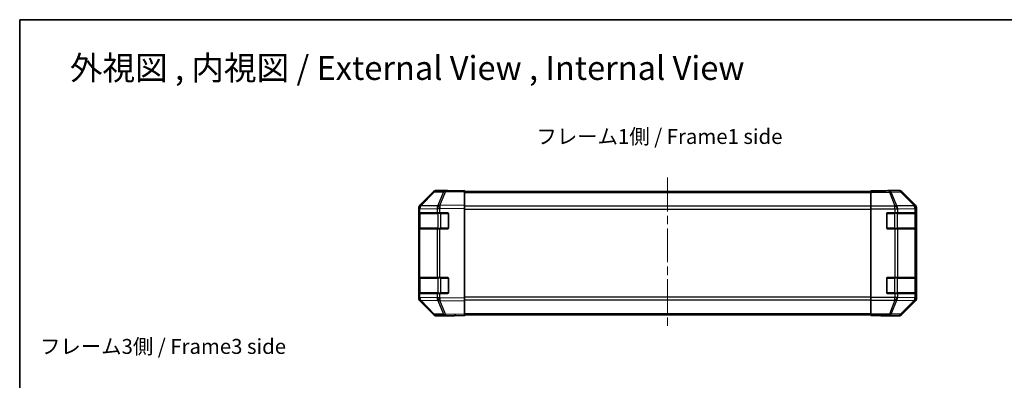
# Model space of a CAD drawing. Units: millimetres. Extents: x 43 to 5773, y 3 to 867.
# Drawn here: x 1227 to 1721, y 686 to 867 of the extents above; entities that cross this region are included whole.
import ezdxf

# ---------------------------------------------------------------- set-up
doc = ezdxf.new("R2010")
doc.units = ezdxf.units.MM
doc.header["$LTSCALE"] = 3
doc.linetypes.add('CHAIN', pattern=[0.3543, 0.2362, -0.0295, 0.0591, -0.0295])
for name, color, linetype, lineweight in [('Border (ISO)', 7, 'Continuous', 35), ('Centerline (ISO)', 131, 'Continuous', 18), ('Symbol (ISO)', 7, 'Continuous', 18), ('Visible (ISO)', 7, 'Continuous', 35), ('Visible Narrow (ISO)', 7, 'Continuous', 25)]:
    doc.layers.add(name, color=color, linetype=linetype, lineweight=lineweight)
doc.styles.add('Note Text (TK)', font='txt')

# ---------------------------------------------------------------- blocks, each defined once
blk = doc.blocks.new('図面枠 tk図枠')
at = {"layer": 'Border (ISO)'}
for q in [(405.5, 289), (14.5, 8)]:
    blk.add_line((14.5, 289), q, dxfattribs=at)

msp = doc.modelspace()

# ---------------------------------------------------------------- linework, layer by layer
at = {"layer": 'Centerline (ISO)', "linetype": 'CHAIN', "ltscale": 23.990969}
msp.add_line((1551.8995, 787.7432), (1551.8995, 712.0148), dxfattribs=at)
at = {"layer": 'Visible (ISO)'}
for p, q in [((1440.8995, 781.329), (1435.7291, 781.329)), ((1449.8995, 781.329), (1440.3778, 781.1628)), ((1440.8995, 781.1719), (1440.8995, 781.329)), ((1449.8995, 781.329), (1449.8995, 780.7433)), ((1662.8995, 781.329), (1668.0699, 781.329)), ((1662.8995, 781.329), (1662.8995, 781.2592)), ((1434.3247, 780.4835), (1427.4795, 773.5178)), ((1427.4851, 773.9134), (1434.315, 780.7433)), ((1440.3778, 781.1628), (1435.7163, 781.0814)), ((1449.8995, 780.829), (1653.8995, 780.829)), ((1449.8995, 773.9134), (1449.8995, 780.7433)), ((1653.8995, 781.0814), (1653.8995, 781.1719)), ((1657.8995, 781.1719), (1653.8995, 781.1719)), ((1653.8995, 780.4835), (1653.8995, 781.0814)), ((1653.8995, 780.4835), (1653.8995, 773.5111)), ((1676.3138, 773.9134), (1669.4839, 780.7433)), ((1426.8995, 772.1093), (1426.8995, 772.4994)), ((1426.8995, 772.1093), (1426.8995, 770.129)), ((1427.4795, 773.5178), (1427.473, 773.5111)), ((1449.8995, 773.9134), (1449.8995, 772.4994)), ((1449.8995, 727.2586), (1449.8995, 772.4994)), ((1653.8995, 772.1093), (1653.8995, 773.5111)), ((1653.8995, 727.6487), (1653.8995, 772.1093)), ((1676.8995, 727.2586), (1676.8995, 772.4994)), ((1426.8995, 770.129), (1426.8995, 769.629)), ((1427.4852, 770.129), (1426.8995, 770.129)), ((1426.8995, 762.629), (1426.8995, 769.629)), ((1427.0995, 769.829), (1427.0995, 762.429)), ((1427.4852, 770.129), (1436.0971, 770.129)), ((1437.4764, 770.129), (1436.0971, 770.129)), ((1437.4764, 770.129), (1441.3995, 770.129)), ((1441.8995, 769.629), (1441.8995, 762.629)), ((1661.8995, 762.629), (1661.8995, 769.629)), ((1662.3995, 770.129), (1666.071, 770.129)), ((1667.4852, 770.129), (1666.071, 770.129)), ((1667.4852, 770.129), (1676.0971, 770.129)), ((1676.6826, 770.129), (1676.0971, 770.129)), ((1676.6826, 770.129), (1676.7511, 770.129)), ((1676.6995, 762.429), (1676.6995, 769.829)), ((1676.7598, 769.629), (1676.7598, 762.629)), ((1426.8995, 762.629), (1426.8995, 762.129)), ((1426.8995, 762.129), (1427.4852, 762.129)), ((1426.8995, 762.129), (1426.8995, 737.629)), ((1436.0971, 762.129), (1427.4852, 762.129)), ((1436.0971, 762.129), (1437.4764, 762.129)), ((1441.3995, 762.129), (1437.4764, 762.129)), ((1666.071, 762.129), (1662.3995, 762.129)), ((1666.071, 762.129), (1667.4852, 762.129)), ((1676.0971, 762.129), (1667.4852, 762.129)), ((1676.0971, 762.129), (1676.6826, 762.129)), ((1676.7511, 762.129), (1676.6826, 762.129)), ((1426.8995, 737.629), (1426.8995, 737.129)), ((1427.4852, 737.629), (1426.8995, 737.629)), ((1426.8995, 730.129), (1426.8995, 737.129)), ((1427.0995, 737.329), (1427.0995, 729.929)), ((1427.4852, 737.629), (1436.0971, 737.629)), ((1437.4764, 737.629), (1436.0971, 737.629)), ((1437.4764, 737.629), (1441.3995, 737.629)), ((1441.8995, 737.129), (1441.8995, 730.129)), ((1661.8995, 730.129), (1661.8995, 737.129)), ((1662.3995, 737.629), (1666.071, 737.629)), ((1667.4852, 737.629), (1666.071, 737.629)), ((1667.4852, 737.629), (1676.0971, 737.629)), ((1676.6826, 737.629), (1676.0971, 737.629)), ((1676.6826, 737.629), (1676.7511, 737.629)), ((1676.6995, 729.929), (1676.6995, 737.329)), ((1676.7598, 737.129), (1676.7598, 730.129)), ((1426.8995, 730.129), (1426.8995, 729.629)), ((1426.8995, 729.629), (1426.8995, 727.6487)), ((1426.8995, 729.629), (1427.4852, 729.629)), ((1426.8995, 727.2586), (1426.8995, 727.6487)), ((1436.0971, 729.629), (1427.4852, 729.629)), ((1436.0971, 729.629), (1437.4764, 729.629)), ((1441.3995, 729.629), (1437.4764, 729.629)), ((1449.8995, 727.2586), (1449.8995, 725.8445)), ((1653.8995, 726.2469), (1653.8995, 727.6487)), ((1666.071, 729.629), (1662.3995, 729.629)), ((1666.071, 729.629), (1667.4852, 729.629)), ((1676.0971, 729.629), (1667.4852, 729.629)), ((1676.0971, 729.629), (1676.6826, 729.629)), ((1676.7511, 729.629), (1676.6826, 729.629)), ((1427.473, 726.2469), (1427.4795, 726.2402)), ((1427.4795, 726.2402), (1434.3247, 719.2744)), ((1434.315, 719.0146), (1427.4851, 725.8445)), ((1449.8995, 719.0146), (1449.8995, 725.8445)), ((1653.8995, 726.2469), (1653.8995, 719.2744)), ((1669.4839, 719.0146), (1676.3138, 725.8445)), ((1435.7163, 718.6766), (1440.3778, 718.5952)), ((1444.8995, 718.429), (1435.7291, 718.429)), ((1440.3778, 718.5952), (1449.8995, 718.429)), ((1444.8995, 718.429), (1444.8995, 718.5163)), ((1449.8995, 719.0146), (1449.8995, 718.429)), ((1449.8995, 718.929), (1653.8995, 718.929)), ((1653.8995, 718.6766), (1653.8995, 719.2744)), ((1653.8995, 718.6766), (1653.8995, 718.5163)), ((1653.8995, 718.5163), (1656.8995, 718.5163)), ((1658.8995, 718.4814), (1658.8995, 718.429)), ((1658.8995, 718.429), (1668.0699, 718.429))]:
    msp.add_line(p, q, dxfattribs=at)
for centre, radius, start, end in [((1435.7512, 779.0817), 2, 91, 135.5), ((1428.8995, 772.1093), 2, 135.5, 180), ((1427.3995, 769.829), 0.3, 90, 180), ((1441.3995, 769.629), 0.5, 0, 90), ((1662.3995, 769.629), 0.5, 90, 180), ((1676.3995, 769.829), 0.3, 0, 90), ((1427.3995, 762.429), 0.3, 180, 270), ((1441.3995, 762.629), 0.5, 270, 0), ((1662.3995, 762.629), 0.5, 180, 270), ((1676.3995, 762.429), 0.3, 270, 0), ((1427.3995, 737.329), 0.3, 90, 180), ((1441.3995, 737.129), 0.5, 0, 90), ((1662.3995, 737.129), 0.5, 90, 180), ((1676.3995, 737.329), 0.3, 0, 90), ((1428.8995, 727.6487), 2, 180, 224.5), ((1427.3995, 729.929), 0.3, 180, 270), ((1441.3995, 730.129), 0.5, 270, 0), ((1662.3995, 730.129), 0.5, 180, 270), ((1676.3995, 729.929), 0.3, 270, 0), ((1435.7512, 720.6762), 2, 224.5, 269)]:
    msp.add_arc(centre, radius, start, end, dxfattribs=at)
for centre, major_axis, ratio, start_param, end_param in [((1435.7297, 779.3287), (-1.4146, 1.4146), 0.99969546, 5.49793944, 6.28318531), ((1668.0693, 779.3287), (1.4146, 1.4146), 0.99969546, 0, 0.78524587), ((1445.8995, 781.2592), (-5, 0), 0.01745506, 0, 0.78539816), ((1657.8995, 781.2592), (5, 0), 0.01745506, 4.71238898, 6.28318531), ((1428.8998, 772.4988), (-1.4146, 1.4146), 0.99969546, 0, 0.78524587), ((1674.8992, 772.4988), (1.4146, 1.4146), 0.99969546, 5.49793944, 6.28318531), ((1676.7511, 769.629), (0, 0.5), 0.01745506, 4.71238898, 6.28318531), ((1676.7511, 762.629), (0, 0.5), 0.01745506, 3.14159265, 4.71238898), ((1676.7511, 737.129), (0, 0.5), 0.01745506, 4.71238898, 6.28318531), ((1428.8998, 727.2592), (-1.4146, -1.4146), 0.99969546, 5.49793944, 6.28318531), ((1674.8992, 727.2592), (1.4146, -1.4146), 0.99969546, 0, 0.78524587), ((1676.7511, 730.129), (0, 0.5), 0.01745506, 3.14159265, 4.71238898), ((1435.7297, 720.4293), (-1.4146, -1.4146), 0.99969546, 0, 0.78524587), ((1446.8995, 718.4814), (2, 0), 0.01745506, 2.35619449, 3.14159265), ((1656.8995, 718.4814), (-2, 0), 0.01745506, 3.14159265, 4.71238898), ((1668.0693, 720.4293), (1.4146, -1.4146), 0.99969546, 5.49793944, 6.28318531)]:
    msp.add_ellipse(centre, major_axis=major_axis, ratio=ratio, start_param=start_param, end_param=end_param, dxfattribs=at)
at = {"layer": 'Visible Narrow (ISO)'}
for p, q in [((1668.0699, 781.329), (1667.9037, 781.1628)), ((1427.8876, 773.5213), (1434.7328, 780.4871)), ((1434.7328, 780.4871), (1439.3943, 780.5684)), ((1439.3943, 780.5684), (1436.5165, 773.6883)), ((1437.4855, 773.6967), (1440.3633, 780.5769)), ((1440.3633, 780.5769), (1449.8995, 780.7433)), ((1449.8995, 780.2432), (1653.8995, 780.2432)), ((1663.2422, 781.0814), (1653.8995, 781.0814)), ((1653.8995, 780.4835), (1663.2422, 780.4835)), ((1667.9037, 781.1628), (1663.2422, 781.0814)), ((1663.2422, 780.4835), (1663.2422, 781.0814)), ((1663.2422, 780.4835), (1666.0776, 773.5178)), ((1664.2361, 780.4871), (1668.8976, 780.5684)), ((1667.0715, 773.5213), (1664.2361, 780.4871)), ((1668.8976, 780.5684), (1675.6772, 773.6883)), ((1669.3175, 780.5769), (1669.4839, 780.7433)), ((1676.0971, 773.6967), (1669.3175, 780.5769)), ((1426.8995, 772.1093), (1427.4852, 772.1093)), ((1427.4852, 772.1093), (1427.4918, 772.116)), ((1427.4852, 770.129), (1427.4852, 772.1093)), ((1427.4918, 772.116), (1436.0971, 772.2662)), ((1436.4929, 773.6715), (1427.8876, 773.5213)), ((1436.0971, 772.2662), (1437.4764, 772.2662)), ((1436.0971, 772.2662), (1436.0971, 770.129)), ((1436.5165, 773.6883), (1436.4929, 773.6715)), ((1437.4764, 772.2662), (1437.5, 772.283)), ((1437.4764, 770.129), (1437.4764, 772.2662)), ((1449.8995, 773.9134), (1437.4855, 773.6967)), ((1437.5, 772.283), (1449.8995, 772.4994)), ((1653.8995, 773.4148), (1449.8995, 773.4148)), ((1449.8995, 772.0006), (1653.8995, 772.0006)), ((1666.071, 773.5111), (1653.8995, 773.5111)), ((1653.8995, 772.1093), (1666.071, 772.1093)), ((1666.0776, 773.5178), (1666.071, 773.5111)), ((1666.071, 772.1093), (1666.071, 773.5111)), ((1666.071, 772.1093), (1666.071, 770.129)), ((1666.071, 772.1093), (1667.4852, 772.1093)), ((1675.6768, 773.6715), (1667.0715, 773.5213)), ((1667.4852, 772.1093), (1667.4918, 772.116)), ((1667.4852, 770.129), (1667.4852, 772.1093)), ((1667.4918, 772.116), (1676.0971, 772.2662)), ((1675.6772, 773.6883), (1675.6768, 773.6715)), ((1676.3138, 773.9134), (1676.0971, 773.6967)), ((1676.0971, 772.2662), (1676.6826, 772.2662)), ((1676.0971, 772.2662), (1676.0971, 770.129)), ((1676.6826, 772.2662), (1676.683, 772.283)), ((1676.6826, 770.129), (1676.6826, 772.2662)), ((1676.683, 772.283), (1676.8995, 772.4994)), ((1426.8995, 769.629), (1427.0995, 769.629)), ((1427.6852, 769.829), (1427.0995, 769.829)), ((1427.6852, 769.829), (1436.5137, 769.829)), ((1427.6852, 762.429), (1427.6852, 769.829)), ((1437.9279, 769.829), (1436.5137, 769.829)), ((1436.5137, 769.829), (1436.5137, 762.429)), ((1437.9279, 770.129), (1437.9279, 769.829)), ((1437.9279, 769.829), (1441.5995, 769.829)), ((1437.9279, 762.429), (1437.9279, 769.829)), ((1441.5995, 769.829), (1441.5995, 770.0872)), ((1441.8577, 769.829), (1441.5995, 769.829)), ((1441.5995, 769.829), (1441.5995, 762.429)), ((1662.1995, 769.829), (1661.9412, 769.829)), ((1662.1995, 770.0872), (1662.1995, 769.829)), ((1662.1995, 769.829), (1665.871, 769.829)), ((1662.1995, 762.429), (1662.1995, 769.829)), ((1665.871, 769.829), (1665.871, 770.129)), ((1667.2852, 769.829), (1665.871, 769.829)), ((1665.871, 769.829), (1665.871, 762.429)), ((1667.2852, 769.829), (1676.1137, 769.829)), ((1667.2852, 762.429), (1667.2852, 769.829)), ((1676.6995, 769.829), (1676.1137, 769.829)), ((1676.1137, 769.829), (1676.1137, 762.429)), ((1676.6995, 769.629), (1676.7598, 769.629)), ((1427.0995, 762.629), (1426.8995, 762.629)), ((1427.0995, 762.429), (1427.6852, 762.429)), ((1427.4852, 737.629), (1427.4852, 762.129)), ((1436.5137, 762.429), (1427.6852, 762.429)), ((1436.0971, 762.129), (1436.0971, 737.629)), ((1436.5137, 762.429), (1437.9279, 762.429)), ((1437.4764, 737.629), (1437.4764, 762.129)), ((1437.9279, 762.429), (1437.9279, 762.129)), ((1441.5995, 762.429), (1437.9279, 762.429)), ((1441.5995, 762.429), (1441.8577, 762.429)), ((1441.5995, 762.1707), (1441.5995, 762.429)), ((1661.9412, 762.429), (1662.1995, 762.429)), ((1662.1995, 762.429), (1662.1995, 762.1707)), ((1665.871, 762.429), (1662.1995, 762.429)), ((1665.871, 762.129), (1665.871, 762.429)), ((1665.871, 762.429), (1667.2852, 762.429)), ((1666.071, 762.129), (1666.071, 737.629)), ((1676.1137, 762.429), (1667.2852, 762.429)), ((1667.4852, 737.629), (1667.4852, 762.129)), ((1676.0971, 762.129), (1676.0971, 737.629)), ((1676.1137, 762.429), (1676.6995, 762.429)), ((1676.6826, 737.629), (1676.6826, 762.129)), ((1676.7598, 762.629), (1676.6995, 762.629)), ((1426.8995, 737.129), (1427.0995, 737.129)), ((1427.6852, 737.329), (1427.0995, 737.329)), ((1427.6852, 737.329), (1436.5137, 737.329)), ((1427.6852, 729.929), (1427.6852, 737.329)), ((1437.9279, 737.329), (1436.5137, 737.329)), ((1436.5137, 737.329), (1436.5137, 729.929)), ((1437.9279, 737.629), (1437.9279, 737.329)), ((1437.9279, 737.329), (1441.5995, 737.329)), ((1437.9279, 729.929), (1437.9279, 737.329)), ((1441.5995, 737.329), (1441.5995, 737.5872)), ((1441.8577, 737.329), (1441.5995, 737.329)), ((1441.5995, 737.329), (1441.5995, 729.929)), ((1662.1995, 737.329), (1661.9412, 737.329)), ((1662.1995, 737.5872), (1662.1995, 737.329)), ((1662.1995, 737.329), (1665.871, 737.329)), ((1662.1995, 729.929), (1662.1995, 737.329)), ((1665.871, 737.329), (1665.871, 737.629)), ((1667.2852, 737.329), (1665.871, 737.329)), ((1665.871, 737.329), (1665.871, 729.929)), ((1667.2852, 737.329), (1676.1137, 737.329)), ((1667.2852, 729.929), (1667.2852, 737.329)), ((1676.6995, 737.329), (1676.1137, 737.329)), ((1676.1137, 737.329), (1676.1137, 729.929)), ((1676.6995, 737.129), (1676.7598, 737.129)), ((1427.0995, 730.129), (1426.8995, 730.129)), ((1427.4852, 727.6487), (1426.8995, 727.6487)), ((1427.0995, 729.929), (1427.6852, 729.929)), ((1427.4852, 727.6487), (1427.4852, 729.629)), ((1427.4918, 727.642), (1427.4852, 727.6487)), ((1436.0971, 727.4918), (1427.4918, 727.642)), ((1436.5137, 729.929), (1427.6852, 729.929)), ((1436.0971, 729.629), (1436.0971, 727.4918)), ((1437.4764, 727.4918), (1436.0971, 727.4918)), ((1436.5137, 729.929), (1437.9279, 729.929)), ((1437.4764, 727.4918), (1437.4764, 729.629)), ((1437.5, 727.475), (1437.4764, 727.4918)), ((1449.8995, 727.2586), (1437.5, 727.475)), ((1437.9279, 729.929), (1437.9279, 729.629)), ((1441.5995, 729.929), (1437.9279, 729.929)), ((1441.5995, 729.929), (1441.8577, 729.929)), ((1441.5995, 729.6707), (1441.5995, 729.929)), ((1653.8995, 727.7574), (1449.8995, 727.7574)), ((1666.071, 727.6487), (1653.8995, 727.6487)), ((1661.9412, 729.929), (1662.1995, 729.929)), ((1662.1995, 729.929), (1662.1995, 729.6707)), ((1665.871, 729.929), (1662.1995, 729.929)), ((1665.871, 729.629), (1665.871, 729.929)), ((1665.871, 729.929), (1667.2852, 729.929)), ((1666.071, 729.629), (1666.071, 727.6487)), ((1667.4852, 727.6487), (1666.071, 727.6487)), ((1666.071, 726.2469), (1666.071, 727.6487)), ((1676.1137, 729.929), (1667.2852, 729.929)), ((1667.4852, 727.6487), (1667.4852, 729.629)), ((1667.4918, 727.642), (1667.4852, 727.6487)), ((1676.0971, 727.4918), (1667.4918, 727.642)), ((1676.0971, 729.629), (1676.0971, 727.4918)), ((1676.6826, 727.4918), (1676.0971, 727.4918)), ((1676.1137, 729.929), (1676.6995, 729.929)), ((1676.6826, 727.4918), (1676.6826, 729.629)), ((1676.683, 727.475), (1676.6826, 727.4918)), ((1676.8995, 727.2586), (1676.683, 727.475)), ((1676.7598, 730.129), (1676.6995, 730.129)), ((1427.8876, 726.2366), (1436.4929, 726.0864)), ((1434.7328, 719.2709), (1427.8876, 726.2366)), ((1436.4929, 726.0864), (1436.5165, 726.0697)), ((1436.5165, 726.0697), (1439.3943, 719.1895)), ((1437.4855, 726.0612), (1449.8995, 725.8445)), ((1440.3633, 719.1811), (1437.4855, 726.0612)), ((1449.8995, 726.3432), (1653.8995, 726.3432)), ((1653.8995, 726.2469), (1666.071, 726.2469)), ((1666.0776, 726.2402), (1663.2422, 719.2744)), ((1664.2361, 719.2709), (1667.0715, 726.2366)), ((1666.071, 726.2469), (1666.0776, 726.2402)), ((1667.0715, 726.2366), (1675.6768, 726.0864)), ((1675.6772, 726.0697), (1668.8976, 719.1895)), ((1669.3175, 719.1811), (1676.0971, 726.0612)), ((1675.6768, 726.0864), (1675.6772, 726.0697)), ((1676.0971, 726.0612), (1676.3138, 725.8445)), ((1439.3943, 719.1895), (1434.7328, 719.2709)), ((1449.8995, 719.0146), (1440.3633, 719.1811)), ((1449.8995, 719.5148), (1653.8995, 719.5148)), ((1663.2422, 719.2744), (1653.8995, 719.2744)), ((1653.8995, 718.6766), (1663.2422, 718.6766)), ((1663.2422, 718.6766), (1663.2422, 719.2744)), ((1663.2422, 718.6766), (1667.9037, 718.5952)), ((1668.8976, 719.1895), (1664.2361, 719.2709)), ((1667.9037, 718.5952), (1668.0699, 718.429)), ((1669.4839, 719.0146), (1669.3175, 719.1811))]:
    msp.add_line(p, q, dxfattribs=at)
for centre, major_axis, ratio, start_param, end_param in [((1435.7512, 779.0817), (-1.4265, 1.4018), 0.27881333, 5.73930193, 6.28318531), ((1435.7512, 779.0817), (-0.0349, 1.9997), 0.70705293, 0, 0.77922765), ((1440.4127, 779.1631), (-0.0349, 1.9997), 0.70705293, 0, 0.77922765), ((1440.4127, 779.1631), (-1.8451, 0.7718), 0.67266741, 5.01241181, 5.54682635), ((1440.4127, 779.1631), (-0.0349, 1.9997), 0.01744975, 0, 0.78524587), ((1663.2422, 779.0817), (-0.0349, 1.9997), 0.70705293, 5.4792756, 6.25850325), ((1663.2422, 779.0817), (-1.8524, -0.754), 0.67311493, 3.90107946, 4.44496284), ((1667.9037, 779.1631), (-1.4142, 1.4142), 0.99969546, 4.71238898, 5.49763485), ((1667.9037, 779.1631), (-0.0349, 1.9997), 0.70705293, 5.4792756, 6.25850325), ((1667.9037, 779.1631), (1.4246, 1.4038), 0.28553037, 0.02575248, 0.56016703), ((1428.8995, 772.1093), (-1.4265, 1.4018), 0.57396196, 0, 1.04217396), ((1428.906, 772.116), (-1.4265, 1.4018), 0.57396196, 0, 1.04217396), ((1428.906, 772.116), (-1.4265, 1.4018), 0.27881333, 5.73930193, 6.28318531), ((1428.906, 772.116), (-0.0349, 1.9997), 0.70705293, 0.77922765, 1.5584553), ((1437.5114, 772.2662), (0.0349, -1.9997), 0.70705293, 3.9208203, 4.70004795), ((1437.5114, 772.2662), (-1.1604, 1.629), 0.01421551, 0.52013041, 1.56067061), ((1437.5349, 772.283), (1.8451, -0.7718), 0.67266741, 1.87081915, 2.4052337), ((1437.5349, 772.283), (1.1604, -1.629), 0.01421551, 3.66172306, 4.70226326), ((1437.5349, 772.283), (-0.0349, 1.9997), 0.01744975, 0.78524587, 1.57049174), ((1666.071, 772.1093), (1.4265, -1.4018), 0.57396196, 1.04217396, 2.08434792), ((1666.0776, 772.116), (1.8524, 0.754), 0.67311493, 0.75948681, 1.30337019), ((1666.0776, 772.116), (1.4265, -1.4018), 0.57396196, 1.04217396, 2.08434792), ((1666.0776, 772.116), (-0.0349, 1.9997), 0.70705293, 4.70004795, 5.4792756), ((1674.6829, 772.2662), (1.9994, -0.049), 0.81440578, 0.03007955, 1.07061976), ((1674.6829, 772.2662), (0.0349, -1.9997), 0.70705293, 1.5584553, 2.33768295), ((1674.6833, 772.283), (1.4246, 1.4038), 0.28553037, 0.02575248, 0.56016703), ((1674.6833, 772.283), (1.9994, -0.049), 0.81440578, 0.03007955, 1.07061976), ((1674.6833, 772.283), (-1.4142, 1.4142), 0.99969546, 3.92714311, 4.71238898), ((1427.8974, 769.829), (0, 0.3), 0.70710678, 0, 1.57079633), ((1436.7258, 769.829), (0, 0.3), 0.70710678, 0, 1.57079633), ((1667.0731, 769.829), (0, 0.3), 0.70710678, 4.71238898, 6.28318531), ((1675.9015, 769.829), (0, 0.3), 0.70710678, 4.71238898, 6.28318531), ((1427.8974, 762.429), (0, -0.3), 0.70710678, 4.71238898, 6.28318531), ((1436.7258, 762.429), (0, -0.3), 0.70710678, 4.71238898, 6.28318531), ((1667.0731, 762.429), (0, -0.3), 0.70710678, 0, 1.57079633), ((1675.9015, 762.429), (0, -0.3), 0.70710678, 0, 1.57079633), ((1427.8974, 737.329), (0, 0.3), 0.70710678, 0, 1.57079633), ((1436.7258, 737.329), (0, 0.3), 0.70710678, 0, 1.57079633), ((1667.0731, 737.329), (0, 0.3), 0.70710678, 4.71238898, 6.28318531), ((1675.9015, 737.329), (0, 0.3), 0.70710678, 4.71238898, 6.28318531), ((1428.8995, 727.6487), (-1.4265, -1.4018), 0.57396196, 5.24101135, 6.28318531), ((1428.906, 727.642), (-1.4265, -1.4018), 0.57396196, 5.24101135, 6.28318531), ((1428.906, 727.642), (0.0349, 1.9997), 0.70705293, 1.58313735, 2.362365), ((1427.8974, 729.929), (0, -0.3), 0.70710678, 4.71238898, 6.28318531), ((1437.5114, 727.4918), (-0.0349, -1.9997), 0.70705293, 4.72473001, 5.50395766), ((1437.5114, 727.4918), (1.1604, 1.629), 0.01421551, 1.58092204, 2.62146225), ((1436.7258, 729.929), (0, -0.3), 0.70710678, 4.71238898, 6.28318531), ((1437.5349, 727.475), (1.1604, 1.629), 0.01421551, 1.58092204, 2.62146225), ((1437.5349, 727.475), (0.0349, 1.9997), 0.01744975, 1.57110091, 2.35634678), ((1666.071, 727.6487), (1.4265, 1.4018), 0.57396196, 4.19883739, 5.24101135), ((1666.0776, 727.642), (1.4265, 1.4018), 0.57396196, 4.19883739, 5.24101135), ((1666.0776, 727.642), (0.0349, 1.9997), 0.70705293, 3.94550236, 4.72473001), ((1667.0731, 729.929), (0, -0.3), 0.70710678, 0, 1.57079633), ((1674.6829, 727.4918), (1.9994, 0.049), 0.81440578, 5.21256555, 6.25310575), ((1674.6829, 727.4918), (-0.0349, -1.9997), 0.70705293, 0.80390971, 1.58313735), ((1674.6833, 727.475), (1.9994, 0.049), 0.81440578, 5.21256555, 6.25310575), ((1675.9015, 729.929), (0, -0.3), 0.70710678, 0, 1.57079633), ((1674.6833, 727.475), (1.4142, 1.4142), 0.99969546, 4.71238898, 5.49763485), ((1428.906, 727.642), (-1.4265, -1.4018), 0.27881333, 0, 0.54388338), ((1437.5349, 727.475), (-1.8451, -0.7718), 0.67266741, 0.73635896, 1.2707735), ((1666.0776, 727.642), (-1.8524, 0.754), 0.67311493, 1.83822247, 2.38210585), ((1674.6833, 727.475), (1.4246, -1.4038), 0.28553037, 5.72301828, 6.25743282), ((1435.7512, 720.6762), (-1.4265, -1.4018), 0.27881333, 0, 0.54388338), ((1435.7512, 720.6762), (-0.0349, -1.9997), 0.70705293, 5.50395766, 6.28318531), ((1440.4127, 720.5949), (1.8451, 0.7718), 0.67266741, 3.87795161, 4.41236615), ((1440.4127, 720.5949), (-0.0349, -1.9997), 0.70705293, 5.50395766, 6.28318531), ((1440.4127, 720.5949), (-0.0349, -1.9997), 0.01744975, 5.49793944, 6.28318531), ((1663.2422, 720.6762), (1.8524, -0.754), 0.67311493, 4.97981512, 5.5236985), ((1663.2422, 720.6762), (-0.0349, -1.9997), 0.70705293, 0.02468206, 0.80390971), ((1667.9037, 720.5949), (-0.0349, -1.9997), 0.70705293, 0.02468206, 0.80390971), ((1667.9037, 720.5949), (1.4142, 1.4142), 0.99969546, 3.92714311, 4.71238898), ((1667.9037, 720.5949), (1.4246, -1.4038), 0.28553037, 5.72301828, 6.25743282)]:
    msp.add_ellipse(centre, major_axis=major_axis, ratio=ratio, start_param=start_param, end_param=end_param, dxfattribs=at)

# ---------------------------------------------------------------- block references
at = {"xscale": 3, "yscale": 3, "zscale": 3}
msp.add_blockref('図面枠 tk図枠', (1183, 0), dxfattribs=at)

# ---------------------------------------------------------------- texts
at = {"layer": 'Symbol (ISO)', "color": 7, "attachment_point": 4, "line_spacing_factor": 1.5, "style": 'Note Text (TK)'}
for s, insert, char_height, width in [('{\\fＭＳ Ｐゴシック|b0|i0;\\H12.0000;外視図 , 内視図 / External View , Internal View}', (1251.7235, 842.7944), 12, 378.397933), ('{フレーム1側 / Frame1 side}', (1486.0201, 807.4345), 7.5, 139.500532), ('{フレーム3側 / Frame3 side}', (1236.7261, 702.0764), 7.5, 139.500532)]:
    msp.add_mtext(s, dxfattribs=dict(at, insert=insert, char_height=char_height, width=width))

doc.saveas('drawing.dxf')
